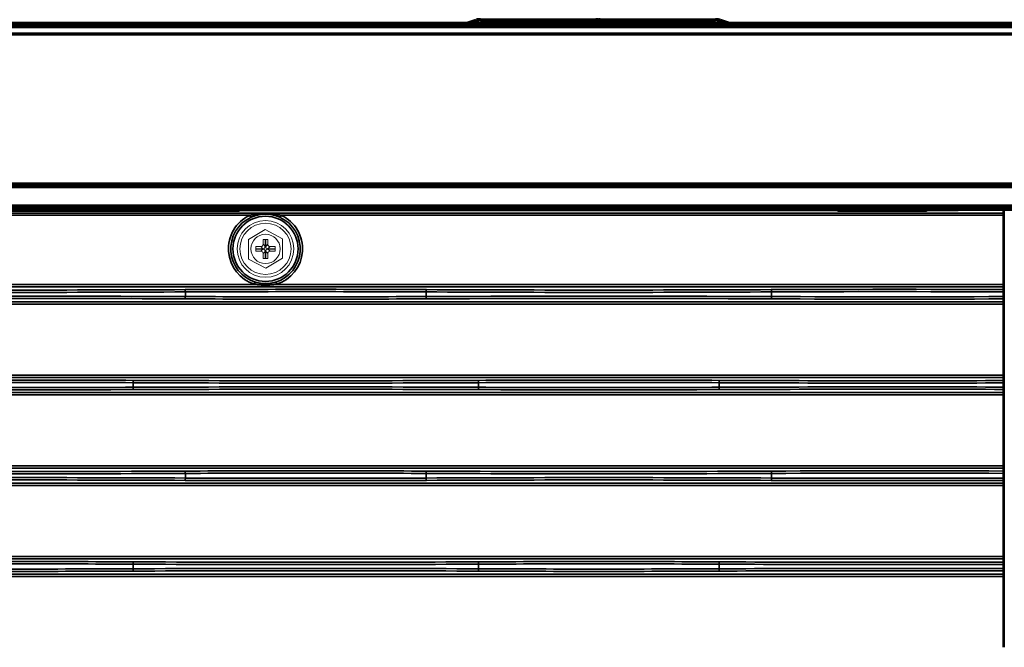
# Model space of a CAD drawing. Units: inches. Extents: x 0 to 11459, y 0 to 8172.
# Drawn here: x 2501 to 2713, y 4927 to 5062 of the extents above; entities that cross this region are included whole.
import ezdxf

# ---------------------------------------------------------------- set-up
doc = ezdxf.new("R2010")
doc.units = ezdxf.units.IN
doc.header["$MEASUREMENT"] = 0
doc.layers.add('1', color=7, linetype='Continuous', true_color=0xffffff)

msp = doc.modelspace()

# ---------------------------------------------------------------- linework, layer by layer
at = {"layer": '1', "color": 3, "linetype": 'Continuous', "lineweight": 70}
for p, q in [((1853.93, 5061.16), (3397.6, 5061.16)), ((1853.93, 5060.95), (3397.6, 5060.95)), ((3397.6, 5060.87), (1853.93, 5060.87)), ((1850.32, 5060.51), (3401.21, 5060.51)), ((3401.21, 5058.84), (1850.32, 5058.84)), ((1851.83, 5026.68), (3399.7, 5026.68)), ((3399.7, 5026.01), (1851.83, 5026.01)), ((1854.7, 5021.92), (3396.83, 5021.92)), ((3396.83, 5021.43), (1854.7, 5021.43)), ((2338.81, 5021.04), (2548.5, 5021.04)), ((2338.81, 5021.04), (2548.5, 5021.04)), ((2548.5, 5021.04), (2548.52, 5021.11)), ((2548.5, 5021.04), (2548.5, 5021.04)), ((2548.52, 5021.11), (2548.71, 5021.15)), ((2550.02, 5021.19), (2675.9, 5021.19)), ((2550.02, 5021.19), (2550.02, 5021.19)), ((2550.02, 5021.19), (2675.9, 5021.19)), ((2675.9, 5021.19), (2675.9, 5021.19)), ((2677.21, 5021.15), (2677.4, 5021.11)), ((2677.4, 5021.11), (2677.42, 5021.04)), ((2677.42, 5021.04), (2696.34, 5021.04)), ((2677.42, 5021.04), (2677.42, 5021.04)), ((2677.42, 5021.04), (2696.34, 5021.04)), ((2696.34, 5021.04), (2696.37, 5021.11)), ((2696.34, 5021.04), (2696.34, 5021.04)), ((2696.37, 5021.11), (2696.55, 5021.15)), ((2696.56, 5021.16), (2696.53, 5021.14)), ((2697.87, 5021.19), (2728.88, 5021.19)), ((2697.87, 5021.19), (2697.87, 5021.19)), ((2697.87, 5021.19), (2728.88, 5021.19))]:
    msp.add_line(p, q, dxfattribs=at)
at = {"layer": '1', "color": 254, "linetype": 'Continuous', "lineweight": 70}
for p, q in [((2599.47, 5061.78), (2597.75, 5061.16)), ((2600.52, 5061.94), (2600.44, 5061.94)), ((2600.52, 5061.94), (2625.68, 5061.94)), ((2625.68, 5061.94), (2625.85, 5061.94)), ((2625.85, 5061.94), (2651.01, 5061.94)), ((2651.11, 5061.94), (2651.01, 5061.94)), ((2653.78, 5061.16), (2652.06, 5061.78))]:
    msp.add_line(p, q, dxfattribs=at)
at = {"layer": '1', "color": 3, "linetype": 'Continuous', "lineweight": 35}
for p, q in [((2702.75, 5020.94), (1860.94, 5020.94)), ((2702.75, 5020.94), (2702.76, 5021.19)), ((2703.1, 5021.19), (2703.29, 5021.06)), ((2703.29, 5021.06), (2703.27, 5021)), ((2704.09, 5021.1), (2704.09, 5021.19)), ((2712.87, 5021.1), (2704.09, 5021.1)), ((2712.87, 5021.1), (2713.03, 5021.19)), ((2712.87, 5021.1), (2712.87, 5021.19)), ((2712.87, 5020.4), (2712.87, 5021.1)), ((2713.07, 5021.19), (2713.07, 5020.6)), ((2713.12, 5020.96), (2713.07, 5020.96)), ((1866.57, 5020.4), (2712.87, 5020.4)), ((2550.87, 5019.9), (1866.57, 5019.9)), ((2550.87, 5019.9), (2551.08, 5019.45)), ((2557.45, 5019.45), (2557.66, 5019.9)), ((2712.87, 5019.9), (2557.66, 5019.9)), ((2712.87, 5019.9), (2712.87, 5020.4)), ((2712.87, 5005.07), (2712.87, 5019.9)), ((2713.07, 5019.9), (2712.87, 5019.9)), ((2713.07, 5020.6), (2713.07, 5019.9)), ((2713.07, 5019.9), (2713.07, 5005.07)), ((1864.91, 5005.07), (2551.92, 5005.07)), ((2712.87, 5004.57), (1864.91, 5004.57)), ((2551.92, 5005.07), (2552.07, 5005.55)), ((2556.46, 5005.55), (2556.61, 5005.07)), ((2556.61, 5005.07), (2712.87, 5005.07)), ((2713.07, 5005.07), (2712.87, 5005.07)), ((2712.87, 5004.57), (2712.87, 5005.07)), ((2712.87, 5003.94), (2712.87, 5004.57)), ((2713.07, 5005.07), (2713.07, 5004.37)), ((2713.07, 5004.37), (2713.07, 5003.74)), ((2537.05, 5002.45), (2537.05, 5003.43)), ((2588.8, 5002.45), (2588.8, 5003.43)), ((2663.05, 5002.45), (2663.05, 5003.43)), ((2713.07, 5003.44), (2712.84, 5003.44)), ((2712.84, 5002.44), (2712.84, 5003.44)), ((2713.07, 5002.44), (2712.84, 5002.44)), ((2712.87, 5001.31), (2712.87, 5001.94)), ((2713.07, 5003.44), (2713.07, 5002.44)), ((2713.07, 5002.14), (2713.07, 5001.51)), ((1864.91, 5001.31), (2712.87, 5001.31)), ((2712.87, 5000.81), (1864.91, 5000.81)), ((2712.87, 5000.81), (2712.87, 5001.31)), ((2712.87, 4985.57), (2712.87, 5000.81)), ((2713.07, 5000.81), (2712.87, 5000.81)), ((2713.07, 5001.51), (2713.07, 5000.81)), ((2713.07, 5000.81), (2713.07, 4985.57)), ((1864.91, 4985.57), (2712.87, 4985.57)), ((2712.87, 4985.07), (1864.91, 4985.07)), ((2713.07, 4985.57), (2712.87, 4985.57)), ((2712.87, 4985.07), (2712.87, 4985.57)), ((2712.87, 4984.38), (2712.87, 4985.07)), ((2713.07, 4985.57), (2713.07, 4984.87)), ((2713.07, 4984.87), (2713.07, 4984.18)), ((2525.8, 4982.95), (2525.8, 4983.93)), ((2600.05, 4982.95), (2600.05, 4983.93)), ((2651.8, 4982.95), (2651.8, 4983.93)), ((2713.07, 4983.88), (2712.88, 4983.88)), ((2712.88, 4983), (2712.88, 4983.88)), ((2713.07, 4983), (2712.88, 4983)), ((2713.07, 4983.88), (2713.07, 4983)), ((2713.07, 4982.7), (2713.07, 4982.01)), ((1864.91, 4981.81), (2712.87, 4981.81)), ((2712.87, 4981.31), (1864.91, 4981.31)), ((2712.87, 4981.81), (2712.87, 4982.5)), ((2712.87, 4981.31), (2712.87, 4981.81)), ((2712.87, 4966.07), (2712.87, 4981.31)), ((2713.07, 4981.31), (2712.87, 4981.31)), ((2713.07, 4982.01), (2713.07, 4981.31)), ((2713.07, 4981.31), (2713.07, 4966.07)), ((2330.24, 4966.07), (2712.87, 4966.07)), ((2713.07, 4966.07), (2712.87, 4966.07)), ((2712.87, 4965.57), (2712.87, 4966.07)), ((2713.07, 4966.07), (2713.07, 4965.37)), ((2712.87, 4965.57), (2330.24, 4965.57)), ((2537.05, 4963.45), (2537.05, 4964.43)), ((2588.8, 4963.45), (2588.8, 4964.43)), ((2663.05, 4963.45), (2663.05, 4964.43)), ((2713.07, 4964.44), (2712.84, 4964.44)), ((2712.84, 4963.44), (2712.84, 4964.44)), ((2712.87, 4964.94), (2712.87, 4965.57)), ((2713.07, 4965.37), (2713.07, 4964.74)), ((2713.07, 4964.44), (2713.07, 4963.44)), ((2356.03, 4962.31), (2712.87, 4962.31)), ((2712.87, 4961.81), (2356.03, 4961.81)), ((2713.07, 4963.44), (2712.84, 4963.44)), ((2712.87, 4962.31), (2712.87, 4962.94)), ((2712.87, 4961.81), (2712.87, 4962.31)), ((2712.87, 4946.57), (2712.87, 4961.81)), ((2713.07, 4961.81), (2712.87, 4961.81)), ((2713.07, 4963.14), (2713.07, 4962.51)), ((2713.07, 4962.51), (2713.07, 4961.81)), ((2713.07, 4961.81), (2713.07, 4946.57)), ((2411.22, 4946.57), (2712.87, 4946.57)), ((2713.07, 4946.57), (2712.87, 4946.57)), ((2712.87, 4946.07), (2712.87, 4946.57)), ((2713.07, 4946.57), (2713.07, 4945.87)), ((2712.87, 4946.07), (2411.22, 4946.07)), ((2525.8, 4943.95), (2525.8, 4944.93)), ((2600.05, 4943.95), (2600.05, 4944.93)), ((2651.8, 4943.95), (2651.8, 4944.93)), ((2712.87, 4945.38), (2712.87, 4946.07)), ((2713.07, 4944.88), (2712.88, 4944.88)), ((2712.88, 4944), (2712.88, 4944.88)), ((2713.07, 4945.87), (2713.07, 4945.18)), ((2713.07, 4944.88), (2713.07, 4944)), ((2422.63, 4942.81), (2712.87, 4942.81)), ((2712.87, 4942.81), (2712.87, 4943.5)), ((2712.87, 4942.31), (2712.87, 4942.81)), ((2713.07, 4944), (2712.88, 4944)), ((2713.07, 4943.7), (2713.07, 4943.01)), ((2713.07, 4943.01), (2713.07, 4942.31)), ((2712.87, 4942.31), (2422.63, 4942.31)), ((2712.87, 4927.07), (2712.87, 4942.31)), ((2713.07, 4942.31), (2712.87, 4942.31)), ((2713.07, 4942.31), (2713.07, 4927.07))]:
    msp.add_line(p, q, dxfattribs=at)
at = {"layer": '1', "color": 3, "linetype": 'Continuous', "lineweight": 18}
for p, q in [((2554.22, 5016.84), (2550.62, 5014.7)), ((2557.92, 5014.87), (2554.22, 5016.84)), ((2550.62, 5014.7), (2550.62, 5010.51)), ((2554.77, 5014.74), (2553.77, 5014.74)), ((2553.77, 5014.74), (2553.77, 5013.68)), ((2554.22, 5014.74), (2554.22, 5013.22)), ((2554.31, 5014.74), (2554.31, 5013.22)), ((2554.77, 5014.74), (2554.77, 5013.68)), ((2557.92, 5010.68), (2557.92, 5014.87)), ((2552.22, 5012.19), (2552.22, 5013.19)), ((2552.22, 5013.19), (2553.27, 5013.19)), ((2552.22, 5012.73), (2553.73, 5012.73)), ((2552.22, 5012.65), (2553.73, 5012.65)), ((2552.22, 5012.19), (2553.27, 5012.19)), ((2553.73, 5012.73), (2553.27, 5013.19)), ((2553.27, 5012.19), (2553.73, 5012.65)), ((2553.77, 5013.68), (2554.22, 5013.22)), ((2554.31, 5013.22), (2554.77, 5013.68)), ((2555.26, 5013.19), (2554.8, 5012.73)), ((2554.8, 5012.73), (2556.32, 5012.73)), ((2554.8, 5012.65), (2556.32, 5012.65)), ((2554.8, 5012.65), (2555.26, 5012.19)), ((2555.26, 5013.19), (2556.32, 5013.19)), ((2555.26, 5012.19), (2556.32, 5012.19)), ((2556.32, 5012.19), (2556.32, 5013.19)), ((2550.62, 5010.51), (2554.32, 5008.54)), ((2554.22, 5012.16), (2553.77, 5011.7)), ((2553.77, 5011.7), (2553.77, 5010.64)), ((2554.77, 5010.64), (2553.77, 5010.64)), ((2554.22, 5012.16), (2554.22, 5010.64)), ((2554.77, 5011.7), (2554.31, 5012.16)), ((2554.31, 5012.16), (2554.31, 5010.64)), ((2554.32, 5008.54), (2557.92, 5010.68)), ((2554.77, 5011.7), (2554.77, 5010.64))]:
    msp.add_line(p, q, dxfattribs=at)
at = {"layer": '1', "color": 3, "linetype": 'Continuous', "lineweight": 35}
for points in [[(2702.75, 5020.94), (2702.76, 5020.95), (2702.77, 5020.95), (2702.77, 5020.95), (2702.78, 5020.95), (2702.79, 5020.95), (2702.8, 5020.96), (2702.81, 5020.96), (2702.81, 5020.96), (2702.82, 5020.96), (2702.83, 5020.97), (2702.84, 5020.97), (2702.85, 5020.97), (2702.85, 5020.98), (2702.86, 5020.98), (2702.87, 5020.98), (2702.88, 5020.99), (2702.89, 5020.99), (2702.89, 5021), (2702.9, 5021), (2702.91, 5021.01), (2702.92, 5021.01), (2702.92, 5021.02), (2702.93, 5021.02), (2702.94, 5021.03), (2702.95, 5021.03), (2702.95, 5021.04), (2702.96, 5021.05), (2702.97, 5021.05), (2702.97, 5021.06), (2702.98, 5021.06), (2702.99, 5021.07), (2702.99, 5021.08), (2703, 5021.08), (2703.01, 5021.09), (2703.01, 5021.1), (2703.02, 5021.1), (2703.02, 5021.11), (2703.03, 5021.12), (2703.03, 5021.12), (2703.04, 5021.13), (2703.04, 5021.14), (2703.05, 5021.14), (2703.05, 5021.15), (2703.05, 5021.16), (2703.06, 5021.16), (2703.06, 5021.17), (2703.06, 5021.18), (2703.06, 5021.18), (2703.07, 5021.19), (2703.07, 5021.2)], [(2703.27, 5021), (2703.27, 5021), (2703.26, 5021), (2703.26, 5020.99), (2703.26, 5020.99), (2703.26, 5020.99), (2703.25, 5020.99), (2703.25, 5020.99), (2703.24, 5020.99), (2703.24, 5020.99), (2703.23, 5020.99), (2703.23, 5020.98), (2703.22, 5020.98), (2703.21, 5020.98), (2703.2, 5020.98), (2703.19, 5020.98), (2703.19, 5020.98), (2703.18, 5020.98), (2703.17, 5020.98), (2703.16, 5020.98), (2703.15, 5020.97), (2703.14, 5020.97), (2703.13, 5020.97), (2703.12, 5020.97), (2703.1, 5020.97), (2703.09, 5020.97), (2703.08, 5020.97), (2703.07, 5020.97), (2703.06, 5020.97), (2703.04, 5020.97), (2703.03, 5020.96), (2703.02, 5020.96), (2703.01, 5020.96), (2702.99, 5020.96), (2702.98, 5020.96), (2702.97, 5020.96), (2702.95, 5020.96), (2702.94, 5020.96), (2702.92, 5020.96), (2702.91, 5020.96), (2702.89, 5020.95), (2702.88, 5020.95), (2702.87, 5020.95), (2702.85, 5020.95), (2702.84, 5020.95), (2702.82, 5020.95), (2702.81, 5020.95), (2702.79, 5020.95), (2702.78, 5020.95), (2702.76, 5020.95), (2702.75, 5020.94)], [(2550.87, 5019.9), (2551, 5019.93), (2551.14, 5019.96), (2551.27, 5019.99), (2551.4, 5020.02), (2551.54, 5020.04), (2551.67, 5020.07), (2551.81, 5020.09), (2551.94, 5020.11), (2552.08, 5020.13), (2552.22, 5020.15), (2552.35, 5020.17), (2552.49, 5020.18), (2552.62, 5020.2), (2552.76, 5020.21), (2552.9, 5020.22), (2553.03, 5020.24), (2553.17, 5020.25), (2553.31, 5020.26), (2553.44, 5020.26), (2553.58, 5020.27), (2553.72, 5020.28), (2553.85, 5020.28), (2553.99, 5020.28), (2554.13, 5020.28), (2554.27, 5020.29), (2554.4, 5020.28), (2554.54, 5020.28), (2554.68, 5020.28), (2554.82, 5020.28), (2554.95, 5020.27), (2555.09, 5020.26), (2555.23, 5020.26), (2555.36, 5020.25), (2555.5, 5020.24), (2555.63, 5020.22), (2555.77, 5020.21), (2555.91, 5020.2), (2556.04, 5020.18), (2556.18, 5020.17), (2556.31, 5020.15), (2556.45, 5020.13), (2556.59, 5020.11), (2556.72, 5020.09), (2556.86, 5020.07), (2556.99, 5020.04), (2557.13, 5020.02), (2557.26, 5019.99), (2557.4, 5019.96), (2557.53, 5019.93), (2557.66, 5019.9)], [(2557.45, 5019.45), (2557.33, 5019.51), (2557.21, 5019.56), (2557.09, 5019.61), (2556.96, 5019.66), (2556.84, 5019.71), (2556.72, 5019.75), (2556.59, 5019.79), (2556.47, 5019.83), (2556.34, 5019.87), (2556.21, 5019.91), (2556.09, 5019.94), (2555.96, 5019.97), (2555.83, 5020), (2555.7, 5020.03), (2555.58, 5020.05), (2555.45, 5020.07), (2555.32, 5020.09), (2555.19, 5020.11), (2555.06, 5020.13), (2554.93, 5020.14), (2554.8, 5020.15), (2554.67, 5020.16), (2554.53, 5020.16), (2554.4, 5020.17), (2554.27, 5020.17), (2554.13, 5020.17), (2554, 5020.16), (2553.87, 5020.16), (2553.74, 5020.15), (2553.61, 5020.14), (2553.47, 5020.13), (2553.34, 5020.11), (2553.21, 5020.09), (2553.08, 5020.07), (2552.96, 5020.05), (2552.83, 5020.03), (2552.7, 5020), (2552.57, 5019.97), (2552.44, 5019.94), (2552.32, 5019.91), (2552.19, 5019.87), (2552.06, 5019.83), (2551.94, 5019.79), (2551.82, 5019.75), (2551.69, 5019.71), (2551.57, 5019.66), (2551.45, 5019.61), (2551.32, 5019.56), (2551.2, 5019.51), (2551.08, 5019.45)], [(2556.61, 5005.07), (2556.52, 5005.06), (2556.42, 5005.04), (2556.33, 5005.03), (2556.24, 5005.02), (2556.14, 5005.01), (2556.05, 5005), (2555.96, 5004.99), (2555.86, 5004.98), (2555.77, 5004.97), (2555.68, 5004.96), (2555.58, 5004.95), (2555.49, 5004.94), (2555.39, 5004.94), (2555.3, 5004.93), (2555.21, 5004.92), (2555.11, 5004.92), (2555.02, 5004.91), (2554.93, 5004.91), (2554.83, 5004.91), (2554.74, 5004.9), (2554.64, 5004.9), (2554.55, 5004.9), (2554.46, 5004.9), (2554.36, 5004.9), (2554.27, 5004.9), (2554.17, 5004.9), (2554.08, 5004.9), (2553.98, 5004.9), (2553.89, 5004.9), (2553.8, 5004.9), (2553.7, 5004.91), (2553.61, 5004.91), (2553.51, 5004.91), (2553.42, 5004.92), (2553.33, 5004.92), (2553.23, 5004.93), (2553.14, 5004.94), (2553.04, 5004.94), (2552.95, 5004.95), (2552.86, 5004.96), (2552.76, 5004.97), (2552.67, 5004.98), (2552.57, 5004.99), (2552.48, 5005), (2552.39, 5005.01), (2552.29, 5005.02), (2552.2, 5005.03), (2552.11, 5005.04), (2552.01, 5005.06), (2551.92, 5005.07)], [(2552.07, 5005.55), (2552.15, 5005.52), (2552.24, 5005.5), (2552.33, 5005.48), (2552.41, 5005.45), (2552.5, 5005.43), (2552.59, 5005.41), (2552.67, 5005.39), (2552.76, 5005.37), (2552.85, 5005.35), (2552.94, 5005.34), (2553.02, 5005.32), (2553.11, 5005.31), (2553.2, 5005.29), (2553.29, 5005.28), (2553.38, 5005.27), (2553.47, 5005.26), (2553.56, 5005.25), (2553.65, 5005.24), (2553.73, 5005.24), (2553.82, 5005.23), (2553.91, 5005.23), (2554, 5005.22), (2554.09, 5005.22), (2554.18, 5005.22), (2554.27, 5005.22), (2554.36, 5005.22), (2554.45, 5005.22), (2554.54, 5005.22), (2554.63, 5005.23), (2554.72, 5005.23), (2554.81, 5005.24), (2554.89, 5005.24), (2554.98, 5005.25), (2555.07, 5005.26), (2555.16, 5005.27), (2555.25, 5005.28), (2555.33, 5005.3), (2555.42, 5005.31), (2555.51, 5005.32), (2555.6, 5005.34), (2555.68, 5005.35), (2555.77, 5005.37), (2555.86, 5005.39), (2555.94, 5005.41), (2556.03, 5005.43), (2556.12, 5005.45), (2556.2, 5005.48), (2556.29, 5005.5), (2556.38, 5005.52), (2556.46, 5005.55)], [(2712.84, 5003.44), (2712.84, 5003.46), (2712.84, 5003.47), (2712.84, 5003.49), (2712.84, 5003.5), (2712.84, 5003.52), (2712.84, 5003.54), (2712.84, 5003.55), (2712.84, 5003.57), (2712.84, 5003.58), (2712.84, 5003.59), (2712.84, 5003.61), (2712.84, 5003.62), (2712.84, 5003.64), (2712.84, 5003.65), (2712.84, 5003.67), (2712.84, 5003.68), (2712.84, 5003.69), (2712.85, 5003.71), (2712.85, 5003.72), (2712.85, 5003.73), (2712.85, 5003.74), (2712.85, 5003.76), (2712.85, 5003.77), (2712.85, 5003.78), (2712.85, 5003.79), (2712.85, 5003.8), (2712.85, 5003.81), (2712.85, 5003.82), (2712.85, 5003.83), (2712.85, 5003.84), (2712.85, 5003.85), (2712.85, 5003.86), (2712.85, 5003.87), (2712.85, 5003.88), (2712.85, 5003.88), (2712.86, 5003.89), (2712.86, 5003.9), (2712.86, 5003.9), (2712.86, 5003.91), (2712.86, 5003.91), (2712.86, 5003.92), (2712.86, 5003.92), (2712.86, 5003.93), (2712.86, 5003.93), (2712.86, 5003.93), (2712.86, 5003.94), (2712.86, 5003.94), (2712.86, 5003.94), (2712.86, 5003.94), (2712.87, 5003.94)], [(2713.07, 5003.74), (2713.07, 5003.74), (2713.07, 5003.74), (2713.07, 5003.74), (2713.07, 5003.74), (2713.07, 5003.74), (2713.07, 5003.74), (2713.07, 5003.73), (2713.07, 5003.73), (2713.07, 5003.73), (2713.07, 5003.73), (2713.07, 5003.72), (2713.07, 5003.72), (2713.07, 5003.72), (2713.07, 5003.71), (2713.07, 5003.71), (2713.07, 5003.7), (2713.07, 5003.7), (2713.07, 5003.69), (2713.07, 5003.69), (2713.07, 5003.68), (2713.07, 5003.68), (2713.07, 5003.67), (2713.07, 5003.66), (2713.07, 5003.66), (2713.07, 5003.65), (2713.07, 5003.65), (2713.07, 5003.64), (2713.07, 5003.63), (2713.07, 5003.62), (2713.07, 5003.62), (2713.07, 5003.61), (2713.07, 5003.6), (2713.07, 5003.59), (2713.07, 5003.59), (2713.07, 5003.58), (2713.07, 5003.57), (2713.07, 5003.56), (2713.07, 5003.55), (2713.07, 5003.54), (2713.07, 5003.53), (2713.07, 5003.53), (2713.07, 5003.52), (2713.07, 5003.51), (2713.07, 5003.5), (2713.07, 5003.49), (2713.07, 5003.48), (2713.07, 5003.47), (2713.07, 5003.46), (2713.07, 5003.45), (2713.07, 5003.44)], [(2712.87, 5001.94), (2712.86, 5001.94), (2712.86, 5001.94), (2712.86, 5001.94), (2712.86, 5001.94), (2712.86, 5001.95), (2712.86, 5001.95), (2712.86, 5001.95), (2712.86, 5001.96), (2712.86, 5001.96), (2712.86, 5001.97), (2712.86, 5001.97), (2712.86, 5001.98), (2712.86, 5001.99), (2712.86, 5001.99), (2712.85, 5002), (2712.85, 5002.01), (2712.85, 5002.01), (2712.85, 5002.02), (2712.85, 5002.03), (2712.85, 5002.04), (2712.85, 5002.05), (2712.85, 5002.06), (2712.85, 5002.07), (2712.85, 5002.08), (2712.85, 5002.09), (2712.85, 5002.1), (2712.85, 5002.11), (2712.85, 5002.13), (2712.85, 5002.14), (2712.85, 5002.15), (2712.85, 5002.16), (2712.85, 5002.18), (2712.84, 5002.19), (2712.84, 5002.2), (2712.84, 5002.22), (2712.84, 5002.23), (2712.84, 5002.24), (2712.84, 5002.26), (2712.84, 5002.27), (2712.84, 5002.29), (2712.84, 5002.3), (2712.84, 5002.32), (2712.84, 5002.33), (2712.84, 5002.35), (2712.84, 5002.36), (2712.84, 5002.38), (2712.84, 5002.39), (2712.84, 5002.41), (2712.84, 5002.42), (2712.84, 5002.44)], [(2713.07, 5002.44), (2713.07, 5002.43), (2713.07, 5002.42), (2713.07, 5002.41), (2713.07, 5002.4), (2713.07, 5002.39), (2713.07, 5002.38), (2713.07, 5002.37), (2713.07, 5002.37), (2713.07, 5002.36), (2713.07, 5002.35), (2713.07, 5002.34), (2713.07, 5002.33), (2713.07, 5002.32), (2713.07, 5002.31), (2713.07, 5002.3), (2713.07, 5002.3), (2713.07, 5002.29), (2713.07, 5002.28), (2713.07, 5002.27), (2713.07, 5002.27), (2713.07, 5002.26), (2713.07, 5002.25), (2713.07, 5002.24), (2713.07, 5002.24), (2713.07, 5002.23), (2713.07, 5002.22), (2713.07, 5002.22), (2713.07, 5002.21), (2713.07, 5002.21), (2713.07, 5002.2), (2713.07, 5002.19), (2713.07, 5002.19), (2713.07, 5002.18), (2713.07, 5002.18), (2713.07, 5002.17), (2713.07, 5002.17), (2713.07, 5002.17), (2713.07, 5002.16), (2713.07, 5002.16), (2713.07, 5002.16), (2713.07, 5002.15), (2713.07, 5002.15), (2713.07, 5002.15), (2713.07, 5002.15), (2713.07, 5002.14), (2713.07, 5002.14), (2713.07, 5002.14), (2713.07, 5002.14), (2713.07, 5002.14), (2713.07, 5002.14)], [(2712.88, 4983.88), (2712.88, 4983.9), (2712.88, 4983.91), (2712.88, 4983.93), (2712.88, 4983.94), (2712.88, 4983.96), (2712.88, 4983.97), (2712.88, 4983.99), (2712.88, 4984), (2712.88, 4984.02), (2712.88, 4984.03), (2712.88, 4984.05), (2712.88, 4984.06), (2712.88, 4984.07), (2712.88, 4984.09), (2712.88, 4984.1), (2712.88, 4984.12), (2712.88, 4984.13), (2712.88, 4984.14), (2712.88, 4984.16), (2712.88, 4984.17), (2712.88, 4984.18), (2712.88, 4984.19), (2712.88, 4984.2), (2712.88, 4984.22), (2712.88, 4984.23), (2712.88, 4984.24), (2712.88, 4984.25), (2712.88, 4984.26), (2712.88, 4984.27), (2712.87, 4984.28), (2712.87, 4984.29), (2712.87, 4984.3), (2712.87, 4984.3), (2712.87, 4984.31), (2712.87, 4984.32), (2712.87, 4984.33), (2712.87, 4984.33), (2712.87, 4984.34), (2712.87, 4984.35), (2712.87, 4984.35), (2712.87, 4984.36), (2712.87, 4984.36), (2712.87, 4984.36), (2712.87, 4984.37), (2712.87, 4984.37), (2712.87, 4984.37), (2712.87, 4984.38), (2712.87, 4984.38), (2712.87, 4984.38), (2712.87, 4984.38)], [(2712.87, 4982.5), (2712.87, 4982.5), (2712.87, 4982.5), (2712.87, 4982.51), (2712.87, 4982.51), (2712.87, 4982.51), (2712.87, 4982.51), (2712.87, 4982.52), (2712.87, 4982.52), (2712.87, 4982.53), (2712.87, 4982.53), (2712.87, 4982.54), (2712.87, 4982.54), (2712.87, 4982.55), (2712.87, 4982.56), (2712.87, 4982.56), (2712.87, 4982.57), (2712.87, 4982.58), (2712.87, 4982.59), (2712.87, 4982.6), (2712.87, 4982.6), (2712.88, 4982.61), (2712.88, 4982.62), (2712.88, 4982.63), (2712.88, 4982.64), (2712.88, 4982.66), (2712.88, 4982.67), (2712.88, 4982.68), (2712.88, 4982.69), (2712.88, 4982.7), (2712.88, 4982.71), (2712.88, 4982.73), (2712.88, 4982.74), (2712.88, 4982.75), (2712.88, 4982.77), (2712.88, 4982.78), (2712.88, 4982.79), (2712.88, 4982.81), (2712.88, 4982.82), (2712.88, 4982.84), (2712.88, 4982.85), (2712.88, 4982.87), (2712.88, 4982.88), (2712.88, 4982.9), (2712.88, 4982.91), (2712.88, 4982.93), (2712.88, 4982.94), (2712.88, 4982.96), (2712.88, 4982.97), (2712.88, 4982.99), (2712.88, 4983)], [(2713.07, 4984.18), (2713.07, 4984.18), (2713.07, 4984.18), (2713.07, 4984.18), (2713.07, 4984.18), (2713.07, 4984.17), (2713.07, 4984.17), (2713.07, 4984.17), (2713.07, 4984.17), (2713.07, 4984.17), (2713.07, 4984.16), (2713.07, 4984.16), (2713.07, 4984.16), (2713.07, 4984.15), (2713.07, 4984.15), (2713.07, 4984.14), (2713.07, 4984.14), (2713.07, 4984.13), (2713.07, 4984.13), (2713.07, 4984.12), (2713.07, 4984.12), (2713.07, 4984.11), (2713.07, 4984.11), (2713.07, 4984.1), (2713.07, 4984.09), (2713.07, 4984.09), (2713.07, 4984.08), (2713.07, 4984.07), (2713.07, 4984.07), (2713.07, 4984.06), (2713.07, 4984.05), (2713.07, 4984.05), (2713.07, 4984.04), (2713.07, 4984.03), (2713.07, 4984.02), (2713.07, 4984.01), (2713.07, 4984), (2713.07, 4984), (2713.07, 4983.99), (2713.07, 4983.98), (2713.07, 4983.97), (2713.07, 4983.96), (2713.07, 4983.95), (2713.07, 4983.94), (2713.07, 4983.94), (2713.07, 4983.93), (2713.07, 4983.92), (2713.07, 4983.91), (2713.07, 4983.9), (2713.07, 4983.89), (2713.07, 4983.88)], [(2713.07, 4983), (2713.07, 4982.99), (2713.07, 4982.98), (2713.07, 4982.97), (2713.07, 4982.97), (2713.07, 4982.96), (2713.07, 4982.95), (2713.07, 4982.94), (2713.07, 4982.93), (2713.07, 4982.92), (2713.07, 4982.91), (2713.07, 4982.9), (2713.07, 4982.89), (2713.07, 4982.89), (2713.07, 4982.88), (2713.07, 4982.87), (2713.07, 4982.86), (2713.07, 4982.85), (2713.07, 4982.84), (2713.07, 4982.84), (2713.07, 4982.83), (2713.07, 4982.82), (2713.07, 4982.81), (2713.07, 4982.81), (2713.07, 4982.8), (2713.07, 4982.79), (2713.07, 4982.79), (2713.07, 4982.78), (2713.07, 4982.77), (2713.07, 4982.77), (2713.07, 4982.76), (2713.07, 4982.76), (2713.07, 4982.75), (2713.07, 4982.75), (2713.07, 4982.74), (2713.07, 4982.74), (2713.07, 4982.73), (2713.07, 4982.73), (2713.07, 4982.73), (2713.07, 4982.72), (2713.07, 4982.72), (2713.07, 4982.72), (2713.07, 4982.71), (2713.07, 4982.71), (2713.07, 4982.71), (2713.07, 4982.71), (2713.07, 4982.71), (2713.07, 4982.7), (2713.07, 4982.7), (2713.07, 4982.7), (2713.07, 4982.7)], [(2712.84, 4964.44), (2712.84, 4964.46), (2712.84, 4964.47), (2712.84, 4964.49), (2712.84, 4964.5), (2712.84, 4964.52), (2712.84, 4964.54), (2712.84, 4964.55), (2712.84, 4964.57), (2712.84, 4964.58), (2712.84, 4964.59), (2712.84, 4964.61), (2712.84, 4964.62), (2712.84, 4964.64), (2712.84, 4964.65), (2712.84, 4964.67), (2712.84, 4964.68), (2712.84, 4964.69), (2712.85, 4964.71), (2712.85, 4964.72), (2712.85, 4964.73), (2712.85, 4964.74), (2712.85, 4964.76), (2712.85, 4964.77), (2712.85, 4964.78), (2712.85, 4964.79), (2712.85, 4964.8), (2712.85, 4964.81), (2712.85, 4964.82), (2712.85, 4964.83), (2712.85, 4964.84), (2712.85, 4964.85), (2712.85, 4964.86), (2712.85, 4964.87), (2712.85, 4964.88), (2712.85, 4964.88), (2712.86, 4964.89), (2712.86, 4964.9), (2712.86, 4964.9), (2712.86, 4964.91), (2712.86, 4964.91), (2712.86, 4964.92), (2712.86, 4964.92), (2712.86, 4964.93), (2712.86, 4964.93), (2712.86, 4964.93), (2712.86, 4964.94), (2712.86, 4964.94), (2712.86, 4964.94), (2712.86, 4964.94), (2712.87, 4964.94)], [(2713.07, 4964.74), (2713.07, 4964.74), (2713.07, 4964.74), (2713.07, 4964.74), (2713.07, 4964.74), (2713.07, 4964.74), (2713.07, 4964.74), (2713.07, 4964.73), (2713.07, 4964.73), (2713.07, 4964.73), (2713.07, 4964.73), (2713.07, 4964.72), (2713.07, 4964.72), (2713.07, 4964.72), (2713.07, 4964.71), (2713.07, 4964.71), (2713.07, 4964.7), (2713.07, 4964.7), (2713.07, 4964.69), (2713.07, 4964.69), (2713.07, 4964.68), (2713.07, 4964.68), (2713.07, 4964.67), (2713.07, 4964.66), (2713.07, 4964.66), (2713.07, 4964.65), (2713.07, 4964.65), (2713.07, 4964.64), (2713.07, 4964.63), (2713.07, 4964.62), (2713.07, 4964.62), (2713.07, 4964.61), (2713.07, 4964.6), (2713.07, 4964.59), (2713.07, 4964.59), (2713.07, 4964.58), (2713.07, 4964.57), (2713.07, 4964.56), (2713.07, 4964.55), (2713.07, 4964.54), (2713.07, 4964.53), (2713.07, 4964.53), (2713.07, 4964.52), (2713.07, 4964.51), (2713.07, 4964.5), (2713.07, 4964.49), (2713.07, 4964.48), (2713.07, 4964.47), (2713.07, 4964.46), (2713.07, 4964.45), (2713.07, 4964.44)], [(2712.87, 4962.94), (2712.86, 4962.94), (2712.86, 4962.94), (2712.86, 4962.94), (2712.86, 4962.94), (2712.86, 4962.95), (2712.86, 4962.95), (2712.86, 4962.95), (2712.86, 4962.96), (2712.86, 4962.96), (2712.86, 4962.97), (2712.86, 4962.97), (2712.86, 4962.98), (2712.86, 4962.99), (2712.86, 4962.99), (2712.85, 4963), (2712.85, 4963.01), (2712.85, 4963.01), (2712.85, 4963.02), (2712.85, 4963.03), (2712.85, 4963.04), (2712.85, 4963.05), (2712.85, 4963.06), (2712.85, 4963.07), (2712.85, 4963.08), (2712.85, 4963.09), (2712.85, 4963.1), (2712.85, 4963.11), (2712.85, 4963.13), (2712.85, 4963.14), (2712.85, 4963.15), (2712.85, 4963.16), (2712.85, 4963.18), (2712.84, 4963.19), (2712.84, 4963.2), (2712.84, 4963.22), (2712.84, 4963.23), (2712.84, 4963.24), (2712.84, 4963.26), (2712.84, 4963.27), (2712.84, 4963.29), (2712.84, 4963.3), (2712.84, 4963.32), (2712.84, 4963.33), (2712.84, 4963.35), (2712.84, 4963.36), (2712.84, 4963.38), (2712.84, 4963.39), (2712.84, 4963.41), (2712.84, 4963.42), (2712.84, 4963.44)], [(2713.07, 4963.44), (2713.07, 4963.43), (2713.07, 4963.42), (2713.07, 4963.41), (2713.07, 4963.4), (2713.07, 4963.39), (2713.07, 4963.38), (2713.07, 4963.37), (2713.07, 4963.37), (2713.07, 4963.36), (2713.07, 4963.35), (2713.07, 4963.34), (2713.07, 4963.33), (2713.07, 4963.32), (2713.07, 4963.31), (2713.07, 4963.3), (2713.07, 4963.3), (2713.07, 4963.29), (2713.07, 4963.28), (2713.07, 4963.27), (2713.07, 4963.27), (2713.07, 4963.26), (2713.07, 4963.25), (2713.07, 4963.24), (2713.07, 4963.24), (2713.07, 4963.23), (2713.07, 4963.22), (2713.07, 4963.22), (2713.07, 4963.21), (2713.07, 4963.21), (2713.07, 4963.2), (2713.07, 4963.19), (2713.07, 4963.19), (2713.07, 4963.18), (2713.07, 4963.18), (2713.07, 4963.17), (2713.07, 4963.17), (2713.07, 4963.17), (2713.07, 4963.16), (2713.07, 4963.16), (2713.07, 4963.16), (2713.07, 4963.15), (2713.07, 4963.15), (2713.07, 4963.15), (2713.07, 4963.15), (2713.07, 4963.14), (2713.07, 4963.14), (2713.07, 4963.14), (2713.07, 4963.14), (2713.07, 4963.14), (2713.07, 4963.14)], [(2712.88, 4944.88), (2712.88, 4944.9), (2712.88, 4944.91), (2712.88, 4944.93), (2712.88, 4944.94), (2712.88, 4944.96), (2712.88, 4944.97), (2712.88, 4944.99), (2712.88, 4945), (2712.88, 4945.02), (2712.88, 4945.03), (2712.88, 4945.05), (2712.88, 4945.06), (2712.88, 4945.07), (2712.88, 4945.09), (2712.88, 4945.1), (2712.88, 4945.12), (2712.88, 4945.13), (2712.88, 4945.14), (2712.88, 4945.16), (2712.88, 4945.17), (2712.88, 4945.18), (2712.88, 4945.19), (2712.88, 4945.2), (2712.88, 4945.22), (2712.88, 4945.23), (2712.88, 4945.24), (2712.88, 4945.25), (2712.88, 4945.26), (2712.88, 4945.27), (2712.87, 4945.28), (2712.87, 4945.29), (2712.87, 4945.3), (2712.87, 4945.3), (2712.87, 4945.31), (2712.87, 4945.32), (2712.87, 4945.33), (2712.87, 4945.33), (2712.87, 4945.34), (2712.87, 4945.35), (2712.87, 4945.35), (2712.87, 4945.36), (2712.87, 4945.36), (2712.87, 4945.36), (2712.87, 4945.37), (2712.87, 4945.37), (2712.87, 4945.37), (2712.87, 4945.38), (2712.87, 4945.38), (2712.87, 4945.38), (2712.87, 4945.38)], [(2713.07, 4945.18), (2713.07, 4945.18), (2713.07, 4945.18), (2713.07, 4945.18), (2713.07, 4945.18), (2713.07, 4945.17), (2713.07, 4945.17), (2713.07, 4945.17), (2713.07, 4945.17), (2713.07, 4945.17), (2713.07, 4945.16), (2713.07, 4945.16), (2713.07, 4945.16), (2713.07, 4945.15), (2713.07, 4945.15), (2713.07, 4945.14), (2713.07, 4945.14), (2713.07, 4945.13), (2713.07, 4945.13), (2713.07, 4945.12), (2713.07, 4945.12), (2713.07, 4945.11), (2713.07, 4945.11), (2713.07, 4945.1), (2713.07, 4945.09), (2713.07, 4945.09), (2713.07, 4945.08), (2713.07, 4945.07), (2713.07, 4945.07), (2713.07, 4945.06), (2713.07, 4945.05), (2713.07, 4945.05), (2713.07, 4945.04), (2713.07, 4945.03), (2713.07, 4945.02), (2713.07, 4945.01), (2713.07, 4945), (2713.07, 4945), (2713.07, 4944.99), (2713.07, 4944.98), (2713.07, 4944.97), (2713.07, 4944.96), (2713.07, 4944.95), (2713.07, 4944.94), (2713.07, 4944.94), (2713.07, 4944.93), (2713.07, 4944.92), (2713.07, 4944.91), (2713.07, 4944.9), (2713.07, 4944.89), (2713.07, 4944.88)], [(2712.87, 4943.5), (2712.87, 4943.5), (2712.87, 4943.5), (2712.87, 4943.51), (2712.87, 4943.51), (2712.87, 4943.51), (2712.87, 4943.51), (2712.87, 4943.52), (2712.87, 4943.52), (2712.87, 4943.53), (2712.87, 4943.53), (2712.87, 4943.54), (2712.87, 4943.54), (2712.87, 4943.55), (2712.87, 4943.56), (2712.87, 4943.56), (2712.87, 4943.57), (2712.87, 4943.58), (2712.87, 4943.59), (2712.87, 4943.6), (2712.87, 4943.6), (2712.88, 4943.61), (2712.88, 4943.62), (2712.88, 4943.63), (2712.88, 4943.64), (2712.88, 4943.66), (2712.88, 4943.67), (2712.88, 4943.68), (2712.88, 4943.69), (2712.88, 4943.7), (2712.88, 4943.71), (2712.88, 4943.73), (2712.88, 4943.74), (2712.88, 4943.75), (2712.88, 4943.77), (2712.88, 4943.78), (2712.88, 4943.79), (2712.88, 4943.81), (2712.88, 4943.82), (2712.88, 4943.84), (2712.88, 4943.85), (2712.88, 4943.87), (2712.88, 4943.88), (2712.88, 4943.9), (2712.88, 4943.91), (2712.88, 4943.93), (2712.88, 4943.94), (2712.88, 4943.96), (2712.88, 4943.97), (2712.88, 4943.99), (2712.88, 4944)], [(2713.07, 4944), (2713.07, 4943.99), (2713.07, 4943.98), (2713.07, 4943.97), (2713.07, 4943.97), (2713.07, 4943.96), (2713.07, 4943.95), (2713.07, 4943.94), (2713.07, 4943.93), (2713.07, 4943.92), (2713.07, 4943.91), (2713.07, 4943.9), (2713.07, 4943.89), (2713.07, 4943.89), (2713.07, 4943.88), (2713.07, 4943.87), (2713.07, 4943.86), (2713.07, 4943.85), (2713.07, 4943.84), (2713.07, 4943.84), (2713.07, 4943.83), (2713.07, 4943.82), (2713.07, 4943.81), (2713.07, 4943.81), (2713.07, 4943.8), (2713.07, 4943.79), (2713.07, 4943.79), (2713.07, 4943.78), (2713.07, 4943.77), (2713.07, 4943.77), (2713.07, 4943.76), (2713.07, 4943.76), (2713.07, 4943.75), (2713.07, 4943.75), (2713.07, 4943.74), (2713.07, 4943.74), (2713.07, 4943.73), (2713.07, 4943.73), (2713.07, 4943.73), (2713.07, 4943.72), (2713.07, 4943.72), (2713.07, 4943.72), (2713.07, 4943.71), (2713.07, 4943.71), (2713.07, 4943.71), (2713.07, 4943.71), (2713.07, 4943.71), (2713.07, 4943.7), (2713.07, 4943.7), (2713.07, 4943.7), (2713.07, 4943.7)]]:
    msp.add_lwpolyline(points, dxfattribs=at)
msp.add_circle((2554.27, 5012.69), 7, dxfattribs=at)
at = {"layer": '1', "color": 3, "linetype": 'Continuous', "lineweight": 18}
for radius in [6.1, 5.5, 3.15]:
    msp.add_circle((2554.27, 5012.69), radius, dxfattribs=at)
at = {"layer": '1', "color": 254, "linetype": 'Continuous', "lineweight": 70}
for centre, start, end in [((2600.41, 5059.14), 90, 105.8883), ((2651.12, 5059.14), 72.2196, 90)]:
    msp.add_arc(centre, 2.8, start, end, dxfattribs=at)
at = {"layer": '1', "color": 3, "linetype": 'Continuous', "lineweight": 70}
for centre, start, end in [((2548.5, 5021.54), 270, 310.7745), ((2677.42, 5021.54), 229.2341, 270), ((2696.34, 5021.54), 270, 310.7659)]:
    msp.add_arc(centre, 0.5, start, end, dxfattribs=at)
at = {"layer": '1', "color": 3, "linetype": 'Continuous', "lineweight": 35}
for radius, start, end in [(7.97, 115.2323, 252.8967), (7.47, 115.2323, 252.8967), (7.47, 287.1033, 64.7677), (7.97, 287.1033, 64.7677)]:
    msp.add_arc((2554.27, 5012.69), radius, start, end, dxfattribs=at)
at = {"layer": '1', "color": 254, "linetype": 'Continuous', "lineweight": 70}
for centre, major_axis, ratio, start_param, end_param in [((2601.01, 5059.14), (-1.58, 2.62), 0.286493, 6.224765, 6.840266), ((2600.52, 5059.14), (0, -2.8), 0.633238, 3.141593, 3.905009), ((2625.77, 5059.14), (3, 0), 0.738093, 1.10653, 2.035062), ((2625.68, 5059.14), (0, -2.8), 0.633238, 3.141593, 3.905009), ((2625.85, 5059.14), (0, -2.8), 0.633238, 2.378176, 3.141593), ((2651.01, 5059.14), (0, 2.8), 0.633238, 5.519769, 6.283185), ((2650.52, 5059.14), (1.58, 2.62), 0.286493, 5.726105, 6.343845)]:
    msp.add_ellipse(centre, major_axis=major_axis, ratio=ratio, start_param=start_param, end_param=end_param, dxfattribs=at)
at = {"layer": '1', "color": 3, "linetype": 'Continuous', "lineweight": 70}
for centre, major_axis, ratio, start_param, end_param in [((2548.5, 5021.54), (0.474, -0.158), 0.998478, 5.033439, 5.744323), ((2550.02, 5021.11), (1.5, 0), 0.052408, 1.570796, 3.124139), ((2675.9, 5021.11), (1.5, 0), 0.052408, 0.017477, 1.570796), ((2677.42, 5021.54), (-0.474, -0.158), 0.998477, 0.538551, 1.249335), ((2696.34, 5021.54), (0.474, -0.158), 0.998477, 5.03385, 5.744634), ((2697.87, 5021.11), (1.5, 0), 0.052408, 1.570796, 3.124115)]:
    msp.add_ellipse(centre, major_axis=major_axis, ratio=ratio, start_param=start_param, end_param=end_param, dxfattribs=at)
at = {"layer": '1', "color": 3, "linetype": 'Continuous', "lineweight": 35}
for centre, major_axis, ratio, start_param, end_param in [((2703.27, 5021.2), (0.19, -0.063), 0.998478, 3.506759, 5.033439), ((2704.09, 5021.06), (0.8, 0), 0.052408, 1.570796, 3.124139), ((2712.87, 5020.6), (0.2, 0), 0.99863, 4.712389, 6.283185), ((2499.93, 5014.85), (286.5, 0), 0.038416, 4.582662, 4.842116), ((2562.93, 4996.3), (200.5, 0), 0.038416, 1.441069, 1.700523), ((2536.99, 5003.43), (0.003, -0.5), 0.129362, 1.570148, 3.10287), ((2588.86, 5003.43), (-0.003, -0.5), 0.129362, 3.180315, 4.713037), ((2625.93, 5014.85), (286.5, 0), 0.038416, 4.582662, 4.842116), ((2688.93, 4996.3), (200.5, 0), 0.038416, 1.451109, 1.700523), ((2662.99, 5003.43), (0.003, -0.5), 0.129362, 1.570148, 3.10287), ((2712.87, 5004.37), (0.2, 0), 0.999263, 0, 1.570796), ((2712.87, 5003.74), (0.2, 0), 0.999263, 0, 1.570796), ((2499.93, 5014.35), (287, 0), 0.038349, 4.582662, 4.842116), ((2499.93, 4991.53), (287, 0), 0.038349, 1.441069, 1.700523), ((2499.93, 4991.03), (286.5, 0), 0.038416, 1.441069, 1.700523), ((2536.99, 5002.45), (-0.003, -0.5), 0.129362, 0.038723, 1.571445), ((2562.93, 5009.59), (200.5, 0), 0.038416, 4.582662, 4.842116), ((2562.93, 4995.8), (200, 0), 0.038512, 1.441069, 1.700523), ((2562.93, 5010.09), (200, 0), 0.038512, 4.582662, 4.842116), ((2625.93, 5014.35), (287, 0), 0.038349, 4.582662, 4.842116), ((2625.93, 4991.53), (287, 0), 0.038349, 1.441069, 1.700523), ((2588.86, 5002.45), (0.003, -0.5), 0.129362, 4.711741, 6.244463), ((2625.93, 4991.03), (286.5, 0), 0.038416, 1.441069, 1.700523), ((2662.99, 5002.45), (-0.003, -0.5), 0.129362, 0.038723, 1.571445), ((2688.93, 5009.59), (200.5, 0), 0.038416, 4.582662, 4.832076), ((2688.93, 4995.8), (200, 0), 0.038512, 1.450929, 1.700523), ((2688.93, 5010.09), (200, 0), 0.038512, 4.582662, 4.832256), ((2712.87, 5002.14), (0.2, 0), 0.999263, 4.712389, 6.283185), ((2712.87, 5001.51), (0.2, 0), 0.999263, 4.712389, 6.283185), ((2712.87, 4984.87), (0.2, 0), 0.999263, 0, 1.570796), ((2499.93, 4976.8), (200.5, 0), 0.038416, 1.441069, 1.700523), ((2499.93, 4976.3), (200, 0), 0.038512, 1.441069, 1.700523), ((2499.93, 4990.59), (200, 0), 0.038512, 4.582662, 4.842116), ((2525.86, 4983.93), (-0.003, -0.5), 0.129362, 3.180315, 4.713037), ((2562.93, 4994.85), (287, 0), 0.038349, 4.582662, 4.842116), ((2562.93, 4972.03), (287, 0), 0.038349, 1.441069, 1.700523), ((2525.86, 4982.95), (0.003, -0.5), 0.129362, 4.711741, 6.244463), ((2562.93, 4995.35), (286.5, 0), 0.038416, 4.582662, 4.842116), ((2562.93, 4971.53), (286.5, 0), 0.038416, 1.441069, 1.700523), ((2625.93, 4976.8), (200.5, 0), 0.038416, 1.441069, 1.700523), ((2599.99, 4983.93), (0.003, -0.5), 0.129362, 1.570148, 3.10287), ((2599.99, 4982.95), (-0.003, -0.5), 0.129362, 0.038723, 1.571445), ((2625.93, 4976.3), (200, 0), 0.038512, 1.441069, 1.700523), ((2625.93, 4990.59), (200, 0), 0.038512, 4.582662, 4.842116), ((2651.86, 4983.93), (-0.003, -0.5), 0.129362, 3.180315, 4.713037), ((2688.93, 4994.85), (287, 0), 0.038349, 4.582662, 4.795959), ((2688.93, 4972.03), (287, 0), 0.038349, 1.487226, 1.700523), ((2651.86, 4982.95), (0.003, -0.5), 0.129362, 4.711741, 6.244463), ((2688.93, 4995.35), (286.5, 0), 0.038416, 4.582662, 4.796047), ((2688.93, 4971.53), (286.5, 0), 0.038416, 1.487139, 1.700523), ((2712.87, 4984.18), (0.2, 0), 0.999263, 0, 1.570796), ((2712.87, 4982.7), (0.2, 0), 0.999263, 4.712389, 6.283185), ((2499.93, 4990.09), (200.5, 0), 0.038416, 4.582662, 4.842116), ((2625.93, 4990.09), (200.5, 0), 0.038416, 4.582662, 4.842116), ((2712.87, 4982.01), (0.2, 0), 0.999263, 4.712389, 6.283185), ((2499.93, 4975.35), (287, 0), 0.038349, 4.582662, 4.842116), ((2499.93, 4952.53), (287, 0), 0.038349, 1.441069, 1.700523), ((2499.93, 4975.85), (286.5, 0), 0.038416, 4.582662, 4.842116), ((2562.93, 4957.3), (200.5, 0), 0.038416, 1.441069, 1.700523), ((2536.99, 4964.43), (0.003, -0.5), 0.129362, 1.570148, 3.10287), ((2562.93, 4956.8), (200, 0), 0.038512, 1.441069, 1.700523), ((2588.86, 4964.43), (-0.003, -0.5), 0.129362, 3.180315, 4.713037), ((2625.93, 4975.35), (287, 0), 0.038349, 4.582662, 4.842116), ((2625.93, 4952.53), (287, 0), 0.038349, 1.441069, 1.700523), ((2625.93, 4975.85), (286.5, 0), 0.038416, 4.582662, 4.842116), ((2688.93, 4957.3), (200.5, 0), 0.038416, 1.451109, 1.700523), ((2662.99, 4964.43), (0.003, -0.5), 0.129362, 1.570148, 3.10287), ((2688.93, 4956.8), (200, 0), 0.038512, 1.450929, 1.700523), ((2712.87, 4965.37), (0.2, 0), 0.999263, 0, 1.570796), ((2712.87, 4964.74), (0.2, 0), 0.999263, 0, 1.570796), ((2499.93, 4952.03), (286.5, 0), 0.038416, 1.441069, 1.700523), ((2536.99, 4963.45), (-0.003, -0.5), 0.129362, 0.038723, 1.571445), ((2562.93, 4970.59), (200.5, 0), 0.038416, 4.582662, 4.842116), ((2562.93, 4971.09), (200, 0), 0.038512, 4.582662, 4.842116), ((2588.86, 4963.45), (0.003, -0.5), 0.129362, 4.711741, 6.244463), ((2625.93, 4952.03), (286.5, 0), 0.038416, 1.441069, 1.700523), ((2662.99, 4963.45), (-0.003, -0.5), 0.129362, 0.038723, 1.571445), ((2688.93, 4970.59), (200.5, 0), 0.038416, 4.582662, 4.832076), ((2688.93, 4971.09), (200, 0), 0.038512, 4.582662, 4.832256), ((2712.87, 4963.14), (0.2, 0), 0.999263, 4.712389, 6.283185), ((2712.87, 4962.51), (0.2, 0), 0.999263, 4.712389, 6.283185), ((2499.93, 4937.8), (200.5, 0), 0.038416, 1.441069, 1.700523), ((2499.93, 4937.3), (200, 0), 0.038512, 1.441069, 1.700523), ((2525.86, 4944.93), (-0.003, -0.5), 0.129362, 3.180315, 4.713037), ((2562.93, 4955.85), (287, 0), 0.038349, 4.582662, 4.842116), ((2562.93, 4956.35), (286.5, 0), 0.038416, 4.582662, 4.842116), ((2625.93, 4937.8), (200.5, 0), 0.038416, 1.441069, 1.700523), ((2599.99, 4944.93), (0.003, -0.5), 0.129362, 1.570148, 3.10287), ((2625.93, 4937.3), (200, 0), 0.038512, 1.441069, 1.700523), ((2651.86, 4944.93), (-0.003, -0.5), 0.129362, 3.180315, 4.713037), ((2688.93, 4955.85), (287, 0), 0.038349, 4.582662, 4.795959), ((2688.93, 4956.35), (286.5, 0), 0.038416, 4.582662, 4.796047), ((2712.87, 4945.87), (0.2, 0), 0.999263, 0, 1.570796), ((2712.87, 4945.18), (0.2, 0), 0.999263, 0, 1.570796), ((2499.93, 4951.09), (200.5, 0), 0.038416, 4.582662, 4.842116), ((2499.93, 4951.59), (200, 0), 0.038512, 4.582662, 4.842116), ((2562.93, 4933.03), (287, 0), 0.038349, 1.441069, 1.700523), ((2525.86, 4943.95), (0.003, -0.5), 0.129362, 4.711741, 6.244463), ((2562.93, 4932.53), (286.5, 0), 0.038416, 1.441069, 1.700523), ((2599.99, 4943.95), (-0.003, -0.5), 0.129362, 0.038723, 1.571445), ((2625.93, 4951.09), (200.5, 0), 0.038416, 4.582662, 4.842116), ((2625.93, 4951.59), (200, 0), 0.038512, 4.582662, 4.842116), ((2688.93, 4933.03), (287, 0), 0.038349, 1.487226, 1.700523), ((2651.86, 4943.95), (0.003, -0.5), 0.129362, 4.711741, 6.244463), ((2688.93, 4932.53), (286.5, 0), 0.038416, 1.487139, 1.700523), ((2712.87, 4943.7), (0.2, 0), 0.999263, 4.712389, 6.283185), ((2712.87, 4943.01), (0.2, 0), 0.999263, 4.712389, 6.283185)]:
    msp.add_ellipse(centre, major_axis=major_axis, ratio=ratio, start_param=start_param, end_param=end_param, dxfattribs=at)
at = {"layer": '1', "color": 3, "linetype": 'Continuous', "lineweight": 18}
for centre, major_axis in [((2553.26, 5013.7), (0.364, -0.364)), ((2553.26, 5011.68), (0.364, 0.364)), ((2553.72, 5013.24), (0.364, -0.364)), ((2553.72, 5012.14), (0.364, 0.364)), ((2554.81, 5013.24), (-0.364, -0.364)), ((2554.81, 5012.14), (-0.364, 0.364)), ((2555.27, 5013.7), (-0.364, -0.364)), ((2555.27, 5011.68), (-0.364, 0.364))]:
    msp.add_ellipse(centre, major_axis=major_axis, ratio=0.970288, start_param=5.512866, end_param=7.053504, dxfattribs=at)

doc.saveas('drawing.dxf')
